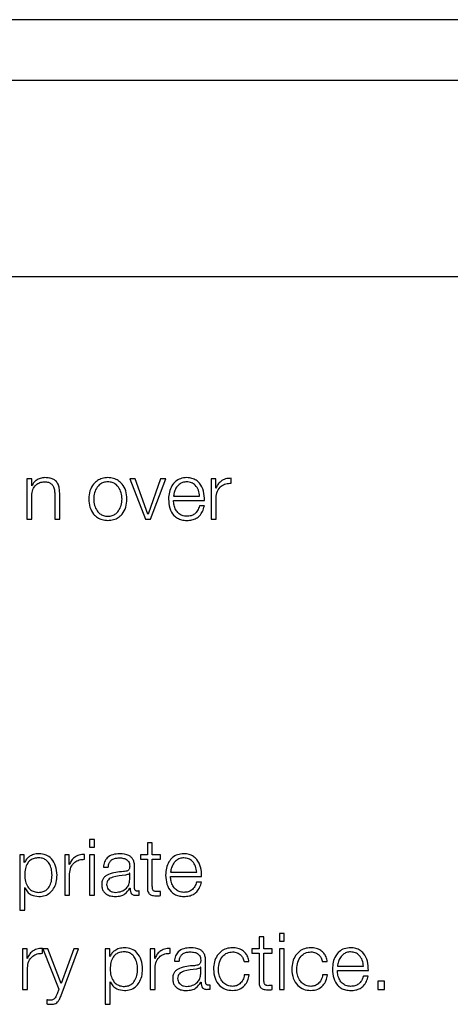
# Model space of a CAD drawing. Units: inches. Extents: x 0.1 to 10.8, y 0.2 to 8.4.
# Drawn here: x 3.3 to 3.3, y 6 to 6 of the extents above; entities that cross this region are included whole.
import ezdxf

# ---------------------------------------------------------------- set-up
doc = ezdxf.new("R2010")
doc.units = ezdxf.units.IN
doc.header["$MEASUREMENT"] = 0

msp = doc.modelspace()

# ---------------------------------------------------------------- linework, layer by layer
at = {"color": 7, "linetype": 'Continuous', "lineweight": 25}
for p, q in [((3.38693385, 6.02558646), (3.17481264, 6.02558646)), ((3.38030506, 6.02264424), (3.18144143, 6.02264424)), ((3.17765355, 6.01317454), (3.38409294, 6.01317454)), ((3.25998956, 6.00338857), (3.25975138, 6.00338857)), ((3.25975138, 6.00338857), (3.25975138, 6.00143442)), ((3.25998956, 6.00305175), (3.25998956, 6.00338857)), ((3.26499383, 6.00338857), (3.26472873, 6.00338857)), ((3.26472873, 6.00338857), (3.26548211, 6.00143442)), ((3.26560706, 6.0016726), (3.26499383, 6.00338857)), ((3.2662207, 6.00338857), (3.26561466, 6.0016726)), ((3.26573591, 6.00143442), (3.26646689, 6.00338857)), ((3.26646689, 6.00338857), (3.2662207, 6.00338857)), ((3.26888734, 6.00338857), (3.26866806, 6.00338857)), ((3.26866806, 6.00338857), (3.26866806, 6.00143442)), ((3.26888734, 6.00293071), (3.26888734, 6.00338857)), ((3.26963353, 6.0031769), (3.26963353, 6.00341508)), ((3.25999717, 6.00305175), (3.25998956, 6.00305175)), ((3.26889494, 6.00293071), (3.26888734, 6.00293071)), ((3.25998956, 6.00143442), (3.25998956, 6.00257456)), ((3.26109991, 6.00265409), (3.26109991, 6.00143442)), ((3.26133809, 6.00143442), (3.26133809, 6.00269191)), ((3.26684194, 6.00254764), (3.26810745, 6.00254764)), ((3.26684194, 6.00234727), (3.26834563, 6.00234727)), ((3.26890625, 6.00143442), (3.26890625, 6.00247613)), ((3.26833823, 6.00207827), (3.26809984, 6.00207827)), ((3.25975138, 6.00143442), (3.25998956, 6.00143442)), ((3.26109991, 6.00143442), (3.26133809, 6.00143442)), ((3.26548211, 6.00143442), (3.26573591, 6.00143442)), ((3.26561466, 6.0016726), (3.26560706, 6.0016726)), ((3.26866806, 6.00143442), (3.26890625, 6.00143442)), ((3.26301625, 5.98595677), (3.26277786, 5.98595677)), ((3.26277786, 5.98595677), (3.26277786, 5.98557453)), ((3.26301625, 5.98557453), (3.26301625, 5.98595677)), ((3.26558096, 5.9857938), (3.26558096, 5.98520667)), ((3.26581914, 5.9857938), (3.26558096, 5.9857938)), ((3.26581914, 5.98520667), (3.26581914, 5.9857938)), ((3.25940675, 5.98520667), (3.25940675, 5.98252914)), ((3.25962602, 5.98520667), (3.25940675, 5.98520667)), ((3.25962602, 5.98483594), (3.25962602, 5.98520667)), ((3.261581, 5.98520667), (3.261581, 5.98325252)), ((3.26180027, 5.98520667), (3.261581, 5.98520667)), ((3.26180027, 5.9847488), (3.26180027, 5.98520667)), ((3.26254646, 5.984995), (3.26254646, 5.98523318)), ((3.26277786, 5.98557453), (3.26301625, 5.98557453)), ((3.26301625, 5.98520667), (3.26277786, 5.98520667)), ((3.26277786, 5.98520667), (3.26277786, 5.98325252)), ((3.26301625, 5.98325252), (3.26301625, 5.98520667)), ((3.26524003, 5.98520667), (3.26524003, 5.9850063)), ((3.26558096, 5.98520667), (3.26524003, 5.98520667)), ((3.266217, 5.98520667), (3.26581914, 5.98520667)), ((3.266217, 5.9850063), (3.266217, 5.98520667)), ((3.25963363, 5.98483594), (3.25962602, 5.98483594)), ((3.26180788, 5.9847488), (3.26180027, 5.9847488)), ((3.26524003, 5.9850063), (3.26558096, 5.9850063)), ((3.26558096, 5.9850063), (3.26558096, 5.98366887)), ((3.26581914, 5.9850063), (3.266217, 5.9850063)), ((3.26581914, 5.98368778), (3.26581914, 5.9850063)), ((3.26181918, 5.98325252), (3.26181918, 5.98429423)), ((3.26345213, 5.98460865), (3.26369051, 5.98460865)), ((3.26472503, 5.98432074), (3.26471743, 5.98432074)), ((3.26472503, 5.9840096), (3.26472503, 5.98432074)), ((3.26496321, 5.98359674), (3.26496321, 5.98463516)), ((3.26670179, 5.98436574), (3.26796729, 5.98436574)), ((3.26670179, 5.98416537), (3.26820506, 5.98416537)), ((3.26819807, 5.98389657), (3.26795969, 5.98389657)), ((3.25964493, 5.98362325), (3.25965254, 5.98362325)), ((3.25964493, 5.98252914), (3.25964493, 5.98362325)), ((3.261581, 5.98325252), (3.26181918, 5.98325252)), ((3.26277786, 5.98325252), (3.26301625, 5.98325252)), ((3.26473633, 5.98359304), (3.26474394, 5.98359304)), ((3.26517899, 5.98326773), (3.26517899, 5.98346809)), ((3.266217, 5.98323731), (3.266217, 5.98344158)), ((3.25940675, 5.98252914), (3.25964493, 5.98252914)), ((3.27220502, 5.98141119), (3.27196684, 5.98141119)), ((3.27196684, 5.98141119), (3.27196684, 5.98102895)), ((3.27220502, 5.98102895), (3.27220502, 5.98141119)), ((3.27098206, 5.98124822), (3.27098206, 5.98066109)), ((3.27122024, 5.98124822), (3.27098206, 5.98124822)), ((3.27122024, 5.98066109), (3.27122024, 5.98124822)), ((3.27196684, 5.98102895), (3.27220502, 5.98102895)), ((3.259543, 5.98066109), (3.259543, 5.97870694)), ((3.25976228, 5.98066109), (3.259543, 5.98066109)), ((3.25976228, 5.98020323), (3.25976228, 5.98066109)), ((3.26050847, 5.98044942), (3.26050847, 5.9806876)), ((3.26051648, 5.98066109), (3.26129637, 5.97871413)), ((3.26077028, 5.98066109), (3.26051648, 5.98066109)), ((3.26141372, 5.97899444), (3.26077028, 5.98066109)), ((3.26140632, 5.97840731), (3.26225465, 5.98066109)), ((3.26201605, 5.98066109), (3.26141372, 5.97899444)), ((3.26225465, 5.98066109), (3.26201605, 5.98066109)), ((3.26354296, 5.98066109), (3.26354296, 5.97798356)), ((3.26376224, 5.98066109), (3.26354296, 5.98066109)), ((3.26376224, 5.98029036), (3.26376224, 5.98066109)), ((3.26571721, 5.98066109), (3.26571721, 5.97870694)), ((3.26593648, 5.98066109), (3.26571721, 5.98066109)), ((3.26593648, 5.98020323), (3.26593648, 5.98066109)), ((3.26668226, 5.98044942), (3.26668226, 5.9806876)), ((3.27064112, 5.98066109), (3.27064112, 5.98046073)), ((3.27098206, 5.98066109), (3.27064112, 5.98066109)), ((3.27064112, 5.98046073), (3.27098206, 5.98046073)), ((3.27098206, 5.98046073), (3.27098206, 5.9791233)), ((3.27161789, 5.98066109), (3.27122024, 5.98066109)), ((3.27122024, 5.98046073), (3.27161789, 5.98046073)), ((3.27122024, 5.9791422), (3.27122024, 5.98046073)), ((3.27161789, 5.98046073), (3.27161789, 5.98066109)), ((3.27220502, 5.98066109), (3.27196684, 5.98066109)), ((3.27196684, 5.98066109), (3.27196684, 5.97870694)), ((3.27220502, 5.97870694), (3.27220502, 5.98066109)), ((3.25976988, 5.98020323), (3.25976228, 5.98020323)), ((3.26376984, 5.98029036), (3.26376224, 5.98029036)), ((3.26594368, 5.98020323), (3.26593648, 5.98020323)), ((3.26688736, 5.98006307), (3.26712554, 5.98006307)), ((3.26839824, 5.97905137), (3.26839824, 5.98008958)), ((3.27025436, 5.98004786), (3.27049295, 5.98004786)), ((3.27404224, 5.98004786), (3.27428083, 5.98004786)), ((3.25978118, 5.97870694), (3.25978118, 5.97974865)), ((3.26595498, 5.97870694), (3.26595498, 5.97974865)), ((3.26816005, 5.97977516), (3.26815245, 5.97977516)), ((3.26816005, 5.97946423), (3.26816005, 5.97977516)), ((3.27050816, 5.9794073), (3.27026936, 5.9794073)), ((3.27429604, 5.9794073), (3.27405724, 5.9794073)), ((3.27476953, 5.97982016), (3.27603503, 5.97982016)), ((3.27476953, 5.97962), (3.27627321, 5.97962)), ((3.26378114, 5.97907788), (3.26378875, 5.97907788)), ((3.26378114, 5.97798356), (3.26378114, 5.97907788)), ((3.26817136, 5.97904746), (3.26817896, 5.97904746)), ((3.27626561, 5.979351), (3.27602742, 5.979351)), ((3.2767358, 5.97910809), (3.2767358, 5.97870694)), ((3.27705351, 5.97910809), (3.2767358, 5.97910809)), ((3.27705351, 5.97870694), (3.27705351, 5.97910809)), ((3.259543, 5.97870694), (3.25978118, 5.97870694)), ((3.26129637, 5.97871413), (3.26121314, 5.97849075)), ((3.26571721, 5.97870694), (3.26595498, 5.97870694)), ((3.26861422, 5.97872215), (3.26861422, 5.97892252)), ((3.27161789, 5.97869194), (3.27161789, 5.97889601)), ((3.27196684, 5.97870694), (3.27220502, 5.97870694)), ((3.2767358, 5.97870694), (3.27705351, 5.97870694)), ((3.26070966, 5.97820284), (3.26070966, 5.97800247)), ((3.26354296, 5.97798356), (3.26378114, 5.97798356))]:
    msp.add_line(p, q, dxfattribs=at)
for points, knots in [([(3.25998956, 6.00257456), (3.26000017, 6.00267528), (3.26002033, 6.00286687), (3.26017053, 6.00309255), (3.26037715, 6.00322447), (3.26052559, 6.0032379), (3.2606032, 6.00324492)], [0, 0, 0, 0, 0.29653645, 0.56406245, 0.77207509, 1, 1, 1, 1]), ([(3.26062232, 6.00344529), (3.26054594, 6.00343837), (3.26039563, 6.00342476), (3.26020959, 6.00332757), (3.26007024, 6.00320196), (3.26002136, 6.00310148), (3.25999717, 6.00305175)], [0, 0, 0, 0, 0.29197507, 0.5746032, 0.78943261, 1, 1, 1, 1]), ([(3.2606032, 6.00324492), (3.26066713, 6.00324123), (3.26078309, 6.00323454), (3.26093376, 6.00315804), (3.26103731, 6.00302957), (3.26109261, 6.00285513), (3.26109738, 6.00272396), (3.26109991, 6.00265409)], [0, 0, 0, 0, 0.21565741, 0.39114781, 0.55520659, 0.76309065, 1, 1, 1, 1]), ([(3.26133809, 6.00269191), (3.26133537, 6.0027728), (3.26133028, 6.0029236), (3.26127052, 6.00313274), (3.2611596, 6.00328811), (3.26100851, 6.00338444), (3.26082857, 6.00343746), (3.26069531, 6.00344252), (3.26062232, 6.00344529)], [0, 0, 0, 0, 0.20204356, 0.37666119, 0.53642901, 0.66731242, 0.81777669, 1, 1, 1, 1]), ([(3.2636677, 6.00344529), (3.26357433, 6.00343866), (3.2633964, 6.00342602), (3.2631575, 6.00331361), (3.2629399, 6.00311661), (3.26277956, 6.00280616), (3.26272549, 6.00241127), (3.26277958, 6.0020164), (3.26293992, 6.0017061), (3.26315751, 6.00150916), (3.2633964, 6.00139677), (3.26357433, 6.00138413), (3.2636677, 6.00137749)], [0, 0, 0, 0, 0.08984803, 0.17122239, 0.24973821, 0.37024071, 0.50006002, 0.62980361, 0.75027148, 0.82877949, 0.91015205, 1, 1, 1, 1]), ([(3.2636677, 6.00324492), (3.26359644, 6.00323905), (3.26346009, 6.00322781), (3.2632806, 6.00312969), (3.26312167, 6.00296391), (3.26300883, 6.00271694), (3.2629685, 6.00241129), (3.26300886, 6.00210568), (3.2631217, 6.00185888), (3.26328061, 6.00169313), (3.26346009, 6.00159498), (3.26359644, 6.00158374), (3.2636677, 6.00157786)], [0, 0, 0, 0, 0.08831633, 0.16896158, 0.2483924, 0.37154102, 0.50008637, 0.6284982, 0.75160471, 0.83103412, 0.91168288, 1, 1, 1, 1]), ([(3.2636677, 6.00137749), (3.26376113, 6.00138413), (3.26393915, 6.00139676), (3.26417817, 6.00150915), (3.26439585, 6.00170608), (3.26455624, 6.00201639), (3.26461033, 6.00241127), (3.26455625, 6.00280617), (3.26439587, 6.00311663), (3.26417818, 6.00331362), (3.26393916, 6.00342602), (3.26376113, 6.00343866), (3.2636677, 6.00344529)], [0, 0, 0, 0, 0.08988288, 0.17127097, 0.24977804, 0.37022549, 0.49994, 0.62973021, 0.75021228, 0.82872715, 0.91011704, 1, 1, 1, 1]), ([(3.2636677, 6.00157786), (3.26373903, 6.00158374), (3.26387547, 6.00159498), (3.26405507, 6.00169311), (3.26421407, 6.00185886), (3.26432696, 6.00210568), (3.26436732, 6.00241129), (3.26432698, 6.00271695), (3.2642141, 6.00296393), (3.26405508, 6.0031297), (3.26387546, 6.00322782), (3.26373903, 6.00323905), (3.2636677, 6.00324492)], [0, 0, 0, 0, 0.08836303, 0.16903143, 0.24845859, 0.37153808, 0.49991365, 0.62842271, 0.75154429, 0.83097287, 0.91163776, 1, 1, 1, 1]), ([(3.26748579, 6.00344529), (3.26737997, 6.00343664), (3.26718117, 6.00342038), (3.26692628, 6.00326922), (3.26674093, 6.0030407), (3.26662466, 6.00274579), (3.26661081, 6.00252425), (3.26660376, 6.0024116)], [0, 0, 0, 0, 0.20671599, 0.38836812, 0.56472071, 0.77864696, 1, 1, 1, 1]), ([(3.26748579, 6.00324492), (3.26741766, 6.00323879), (3.2672865, 6.00322697), (3.26711533, 6.0031264), (3.26697961, 6.00297548), (3.26688097, 6.00277796), (3.26685507, 6.00262513), (3.26684194, 6.00254764)], [0, 0, 0, 0, 0.19488975, 0.37521116, 0.55524761, 0.77450647, 1, 1, 1, 1]), ([(3.26834563, 6.00234727), (3.26833985, 6.00249868), (3.26832866, 6.0027916), (3.2681641, 6.00313296), (3.2679481, 6.00332841), (3.26773241, 6.00342856), (3.26757119, 6.0034395), (3.26748579, 6.00344529)], [0, 0, 0, 0, 0.28747571, 0.55617533, 0.69374034, 0.83776844, 1, 1, 1, 1]), ([(3.26810745, 6.00254764), (3.26809523, 6.00264654), (3.26807137, 6.00283978), (3.26792424, 6.0030714), (3.26771816, 6.00322016), (3.26756513, 6.00323647), (3.26748579, 6.00324492)], [0, 0, 0, 0, 0.286596501, 0.560026367, 0.771885933, 1, 1, 1, 1]), ([(3.26963353, 6.00341508), (3.26954052, 6.00341125), (3.26936176, 6.00340387), (3.26914019, 6.00328467), (3.26898331, 6.00312161), (3.26892496, 6.00299555), (3.26889494, 6.00293071)], [0, 0, 0, 0, 0.29225742, 0.56167676, 0.77455626, 1, 1, 1, 1]), ([(3.26890625, 6.00247613), (3.26891843, 6.00258435), (3.26894207, 6.00279446), (3.2691292, 6.00303231), (3.26937264, 6.00316643), (3.26954399, 6.00317331), (3.26963353, 6.0031769)], [0, 0, 0, 0, 0.283865315, 0.551121072, 0.765451764, 1, 1, 1, 1]), ([(3.26660376, 6.0024116), (3.26661375, 6.00226256), (3.26663279, 6.00197848), (3.26680857, 6.00165481), (3.26702809, 6.00147949), (3.2672428, 6.00139189), (3.26740145, 6.00138249), (3.26748579, 6.00137749)], [0, 0, 0, 0, 0.29066896, 0.55404242, 0.69028913, 0.83534582, 1, 1, 1, 1]), ([(3.26748579, 6.00157786), (3.26740774, 6.00158499), (3.2672604, 6.00159843), (3.26707523, 6.00171897), (3.26694321, 6.00189319), (3.26685996, 6.00210852), (3.26684792, 6.00226812), (3.26684194, 6.00234727)], [0, 0, 0, 0, 0.20747355, 0.39163967, 0.57211129, 0.78779856, 1, 1, 1, 1]), ([(3.26809984, 6.00207827), (3.26807469, 6.00200077), (3.26802622, 6.00185138), (3.26787671, 6.00168478), (3.26768781, 6.00159135), (3.2675561, 6.00158256), (3.26748579, 6.00157786)], [0, 0, 0, 0, 0.28188508, 0.54339538, 0.75623218, 1, 1, 1, 1]), ([(3.26748579, 6.00137749), (3.26757051, 6.00138174), (3.26772875, 6.00138966), (3.26794479, 6.00146963), (3.26812542, 6.00160908), (3.26826466, 6.00181729), (3.26831279, 6.00198803), (3.26833823, 6.00207827)], [0, 0, 0, 0, 0.20956735, 0.39146635, 0.56161393, 0.76832287, 1, 1, 1, 1]), ([(3.2603305, 5.98526339), (3.26024529, 5.98525658), (3.26007954, 5.98524333), (3.25987282, 5.98513978), (3.25971908, 5.98500164), (3.25966218, 5.98489131), (3.25963363, 5.98483594)], [0, 0, 0, 0, 0.29428218, 0.57242955, 0.78539322, 1, 1, 1, 1]), ([(3.26120945, 5.98422929), (3.26119815, 5.98437823), (3.26117653, 5.98466337), (3.26097873, 5.98501441), (3.2606756, 5.98523101), (3.26044992, 5.98525218), (3.2603305, 5.98526339)], [0, 0, 0, 0, 0.29230711, 0.55962611, 0.76697824, 1, 1, 1, 1]), ([(3.26254646, 5.98523318), (3.26245345, 5.98522939), (3.2622747, 5.98522211), (3.2620531, 5.98510292), (3.26189623, 5.9849398), (3.26183789, 5.98481368), (3.26180788, 5.9847488)], [0, 0, 0, 0, 0.29221108, 0.5615886, 0.77448115, 1, 1, 1, 1]), ([(3.26424353, 5.98526339), (3.2641276, 5.98525648), (3.26391106, 5.98524357), (3.26364267, 5.98509801), (3.26348476, 5.98486874), (3.26346352, 5.98469947), (3.26345213, 5.98460865)], [0, 0, 0, 0, 0.30024608, 0.5608103, 0.76437275, 1, 1, 1, 1]), ([(3.26496321, 5.98463516), (3.26495992, 5.984701), (3.26495392, 5.98482125), (3.26489384, 5.98498123), (3.26480134, 5.98509972), (3.26459758, 5.98524061), (3.26439684, 5.98525353), (3.26424353, 5.98526339)], [0, 0, 0, 0, 0.18077159, 0.330191, 0.46244499, 0.58947509, 1, 1, 1, 1]), ([(3.26734564, 5.98526339), (3.26723982, 5.98525474), (3.26704102, 5.98523848), (3.26678613, 5.98508733), (3.26660078, 5.98485885), (3.26648451, 5.984564), (3.26647065, 5.98434252), (3.26646361, 5.9842299)], [0, 0, 0, 0, 0.20674146, 0.38841302, 0.56477464, 0.77868995, 1, 1, 1, 1]), ([(3.26820506, 5.98416537), (3.2681993, 5.98431677), (3.26818816, 5.98460966), (3.26802377, 5.98495104), (3.26780786, 5.98514652), (3.26759222, 5.98524667), (3.26743103, 5.9852576), (3.26734564, 5.98526339)], [0, 0, 0, 0, 0.28751122, 0.55620216, 0.69374729, 0.8377604, 1, 1, 1, 1]), ([(3.26097106, 5.98422929), (3.26096462, 5.98433073), (3.26095203, 5.98452928), (3.26085109, 5.98477568), (3.2607054, 5.98494575), (3.26053323, 5.9850442), (3.26032116, 5.98507283), (3.2601061, 5.98504704), (3.25991515, 5.98495807), (3.25975818, 5.9847923), (3.25965918, 5.98453898), (3.25964984, 5.98433593), (3.25964493, 5.98422929)], [0, 0, 0, 0, 0.12645898, 0.24752542, 0.32463177, 0.40260811, 0.48928861, 0.5874126, 0.66990422, 0.74690221, 0.86707942, 1, 1, 1, 1]), ([(3.26181918, 5.98429423), (3.26183136, 5.98440245), (3.26185501, 5.98461256), (3.26204214, 5.98485041), (3.26228557, 5.98498453), (3.26245693, 5.98499141), (3.26254646, 5.984995)], [0, 0, 0, 0, 0.28386531, 0.55112107, 0.76545176, 1, 1, 1, 1]), ([(3.26369051, 5.98460865), (3.26369527, 5.98466269), (3.26370414, 5.98476328), (3.26377263, 5.9848949), (3.26388301, 5.98499319), (3.26403535, 5.98505379), (3.2641517, 5.98505997), (3.26421311, 5.98506323)], [0, 0, 0, 0, 0.20674877, 0.38485025, 0.55439206, 0.7647853, 1, 1, 1, 1]), ([(3.26421311, 5.98506323), (3.26428692, 5.98506059), (3.26442452, 5.98505568), (3.26458837, 5.98498772), (3.26467634, 5.98488686), (3.26471868, 5.98478252), (3.26472279, 5.98470428), (3.26472503, 5.98466167)], [0, 0, 0, 0, 0.29757489, 0.55475428, 0.68542229, 0.82867725, 1, 1, 1, 1]), ([(3.26472503, 5.98466167), (3.26472413, 5.98463484), (3.26472252, 5.98458671), (3.26470387, 5.98452225), (3.26467109, 5.98447402), (3.26461476, 5.98443425), (3.26452766, 5.98440966), (3.26445684, 5.98440124), (3.26441759, 5.98439657)], [0, 0, 0, 0, 0.17236648, 0.30912523, 0.42599788, 0.54041006, 0.74535782, 1, 1, 1, 1]), ([(3.26734564, 5.98506323), (3.26727751, 5.98505709), (3.26714634, 5.98504528), (3.26697517, 5.98494469), (3.26683945, 5.98479374), (3.26674081, 5.98459615), (3.26671492, 5.98444327), (3.26670179, 5.98436574)], [0, 0, 0, 0, 0.19485557, 0.37514955, 0.55517218, 0.77444506, 1, 1, 1, 1]), ([(3.26796729, 5.98436574), (3.26795505, 5.98446465), (3.26793114, 5.98465795), (3.26778392, 5.98488958), (3.2675779, 5.98503842), (3.26742492, 5.98505476), (3.26734564, 5.98506323)], [0, 0, 0, 0, 0.28663397, 0.56017047, 0.77204844, 1, 1, 1, 1]), ([(3.25964493, 5.98422929), (3.25965108, 5.98412795), (3.25966313, 5.98392911), (3.25976693, 5.98368121), (3.2599223, 5.98351093), (3.26010969, 5.98341457), (3.26032328, 5.98338585), (3.26053322, 5.98341517), (3.26070539, 5.98351337), (3.26085106, 5.98368341), (3.26095201, 5.98392958), (3.26096462, 5.98412796), (3.26097106, 5.98422929)], [0, 0, 0, 0, 0.12700272, 0.24919833, 0.32874425, 0.41209899, 0.50820405, 0.59537108, 0.67378114, 0.75130343, 0.87297913, 1, 1, 1, 1]), ([(3.2603305, 5.9831958), (3.26043278, 5.98320396), (3.26062614, 5.98321938), (3.26087765, 5.9833625), (3.2610666, 5.9835854), (3.26118815, 5.98388396), (3.26120218, 5.98411144), (3.26120945, 5.98422929)], [0, 0, 0, 0, 0.20015467, 0.37835902, 0.55286155, 0.76836673, 1, 1, 1, 1]), ([(3.26441759, 5.98439657), (3.26417084, 5.98437832), (3.26387205, 5.98435621), (3.26356257, 5.98419957), (3.26345159, 5.98409223), (3.26337941, 5.98394259), (3.2633726, 5.98382899), (3.2633689, 5.98376731)], [0, 0, 0, 0, 0.53291759, 0.64530508, 0.75254513, 0.86564305, 1, 1, 1, 1]), ([(3.26451665, 5.98423319), (3.26431091, 5.98421084), (3.26406123, 5.98418372), (3.26378943, 5.9840809), (3.26368845, 5.98401066), (3.26361779, 5.98390748), (3.26361079, 5.98382575), (3.26360708, 5.98378252)], [0, 0, 0, 0, 0.55589937, 0.67461997, 0.78155262, 0.88443753, 1, 1, 1, 1]), ([(3.26471743, 5.98432074), (3.26470474, 5.9843062), (3.26467734, 5.98427478), (3.26460427, 5.98424999), (3.2645497, 5.98423953), (3.26451665, 5.98423319)], [0, 0, 0, 0, 0.25361558, 0.54794247, 1, 1, 1, 1]), ([(3.26646361, 5.9842299), (3.26647359, 5.98408084), (3.26649262, 5.98379674), (3.26666841, 5.98347304), (3.26688794, 5.98329775), (3.26710265, 5.98321019), (3.26726129, 5.98320079), (3.26734564, 5.9831958)], [0, 0, 0, 0, 0.29071933, 0.55407316, 0.69030439, 0.83535092, 1, 1, 1, 1]), ([(3.26734564, 5.98339596), (3.26726758, 5.98340308), (3.26712025, 5.98341653), (3.26693508, 5.98353707), (3.26680306, 5.98371129), (3.2667198, 5.98392662), (3.26670776, 5.98408622), (3.26670179, 5.98416537)], [0, 0, 0, 0, 0.20747355, 0.39163967, 0.57211129, 0.78779856, 1, 1, 1, 1]), ([(3.2633689, 5.98376731), (3.26337377, 5.98370006), (3.26338288, 5.98357411), (3.26347097, 5.98340936), (3.26361145, 5.98328624), (3.26380231, 5.98320871), (3.26394788, 5.98320023), (3.26402384, 5.9831958)], [0, 0, 0, 0, 0.2046219, 0.38324305, 0.55538675, 0.76797836, 1, 1, 1, 1]), ([(3.26360708, 5.98378252), (3.26361097, 5.9837404), (3.26361849, 5.98365885), (3.26368071, 5.98355209), (3.26377429, 5.98346736), (3.26389844, 5.98340785), (3.26399418, 5.98339996), (3.26404275, 5.98339596)], [0, 0, 0, 0, 0.19429152, 0.37614795, 0.55702115, 0.77526139, 1, 1, 1, 1]), ([(3.26404275, 5.98339596), (3.26414154, 5.98340564), (3.26433343, 5.98342443), (3.26456179, 5.98357297), (3.26470354, 5.98377949), (3.26471768, 5.98393093), (3.26472503, 5.9840096)], [0, 0, 0, 0, 0.288225525, 0.559810491, 0.77134516, 1, 1, 1, 1]), ([(3.26601232, 5.98343008), (3.26599106, 5.98343226), (3.26595273, 5.9834362), (3.26590213, 5.98345473), (3.26586485, 5.98348342), (3.26583537, 5.98353016), (3.26582027, 5.98360047), (3.26581954, 5.98365675), (3.26581914, 5.98368778)], [0, 0, 0, 0, 0.17211552, 0.31046716, 0.42943708, 0.54512982, 0.74924803, 1, 1, 1, 1]), ([(3.26734564, 5.9831958), (3.26743035, 5.98320004), (3.26758859, 5.98320796), (3.26780463, 5.98328788), (3.26798528, 5.9834273), (3.26812453, 5.98363554), (3.26817264, 5.98380631), (3.26819807, 5.98389657)], [0, 0, 0, 0, 0.20955779, 0.3914392, 0.56156447, 0.7682672, 1, 1, 1, 1]), ([(3.26795969, 5.98389657), (3.26793452, 5.98381903), (3.26788601, 5.98366956), (3.26773641, 5.98350293), (3.26754755, 5.98340947), (3.2674159, 5.98340066), (3.26734564, 5.98339596)], [0, 0, 0, 0, 0.2820229, 0.54363355, 0.75644916, 1, 1, 1, 1]), ([(3.25965254, 5.98362325), (3.25968893, 5.9835514), (3.25976089, 5.98340936), (3.25999994, 5.98323668), (3.26020444, 5.98321139), (3.2603305, 5.9831958)], [0, 0, 0, 0, 0.28194052, 0.55738558, 1, 1, 1, 1]), ([(3.26402384, 5.9831958), (3.26411545, 5.98320028), (3.26428193, 5.98320843), (3.26454894, 5.98333387), (3.26466485, 5.98349418), (3.26473633, 5.98359304)], [0, 0, 0, 0, 0.31919312, 0.58013346, 1, 1, 1, 1]), ([(3.26474394, 5.98359304), (3.26474462, 5.98354151), (3.26474587, 5.98344849), (3.26478915, 5.98333569), (3.26486046, 5.98328067), (3.26493569, 5.98325595), (3.26499229, 5.98325375), (3.26502383, 5.98325252)], [0, 0, 0, 0, 0.30157893, 0.5443746, 0.66989808, 0.81599156, 1, 1, 1, 1]), ([(3.26510337, 5.98345289), (3.26508723, 5.98345373), (3.26505737, 5.9834553), (3.26501724, 5.98347169), (3.26498587, 5.98350079), (3.26496605, 5.98354442), (3.26496421, 5.98357843), (3.26496321, 5.98359674)], [0, 0, 0, 0, 0.21089092, 0.39011196, 0.55590946, 0.76081652, 1, 1, 1, 1]), ([(3.26502383, 5.98325252), (3.2650541, 5.98325291), (3.26510629, 5.98325357), (3.26515748, 5.98326354), (3.26517899, 5.98326773)], [0, 0, 0, 0, 0.57980512, 1, 1, 1, 1]), ([(3.26517899, 5.98346809), (3.26516586, 5.98346365), (3.26514129, 5.98345533), (3.26511541, 5.98345366), (3.26510337, 5.98345289)], [0, 0, 0, 0, 0.53430747, 1, 1, 1, 1]), ([(3.26558096, 5.98366887), (3.26558145, 5.98362647), (3.26558234, 5.9835493), (3.26560132, 5.98344408), (3.2656378, 5.98335976), (3.26569709, 5.98329569), (3.26577995, 5.98325434), (3.26588516, 5.98323254), (3.26596233, 5.98323071), (3.26600471, 5.98322971)], [0, 0, 0, 0, 0.17674975, 0.32167175, 0.44339805, 0.55501021, 0.67829215, 0.82333606, 1, 1, 1, 1]), ([(3.26600471, 5.98322971), (3.2660443, 5.98323125), (3.26611505, 5.98323401), (3.26618582, 5.9832363), (3.266217, 5.98323731)], [0, 0, 0, 0, 0.55946587, 1, 1, 1, 1]), ([(3.266217, 5.98344158), (3.26617882, 5.9834379), (3.26611074, 5.98343133), (3.26604236, 5.98343046), (3.26601232, 5.98343008)], [0, 0, 0, 0, 0.56072409, 1, 1, 1, 1]), ([(3.26050847, 5.9806876), (3.26041546, 5.98068382), (3.2602367, 5.98067654), (3.2600151, 5.98055735), (3.25985823, 5.98039422), (3.25979989, 5.9802681), (3.25976988, 5.98020323)], [0, 0, 0, 0, 0.29221108, 0.5615886, 0.77448115, 1, 1, 1, 1]), ([(3.25978118, 5.97974865), (3.25979336, 5.97985691), (3.25981699, 5.98006707), (3.26000412, 5.98030499), (3.26024758, 5.98043907), (3.26041893, 5.98044587), (3.26050847, 5.98044942)], [0, 0, 0, 0, 0.28394544, 0.5511948, 0.76548558, 1, 1, 1, 1]), ([(3.26446691, 5.98071802), (3.2643817, 5.9807112), (3.26421593, 5.98069793), (3.26400919, 5.98059428), (3.26385541, 5.98045608), (3.26379844, 5.98034574), (3.26376984, 5.98029036)], [0, 0, 0, 0, 0.29421339, 0.57235898, 0.78536278, 1, 1, 1, 1]), ([(3.26510748, 5.97968433), (3.26510102, 5.97978565), (3.26508838, 5.97998404), (3.26498733, 5.98023022), (3.26484163, 5.98040018), (3.26466954, 5.98049861), (3.26445753, 5.98052725), (3.2642425, 5.98050146), (3.26405153, 5.98041252), (3.26389452, 5.98024685), (3.26379543, 5.97999374), (3.26378606, 5.97979085), (3.26378114, 5.97968433)], [0, 0, 0, 0, 0.12637458, 0.24744413, 0.32457811, 0.40257297, 0.48923585, 0.58741266, 0.66995416, 0.74698686, 0.86716247, 1, 1, 1, 1]), ([(3.26534566, 5.97968433), (3.26533436, 5.97983315), (3.26531274, 5.98011813), (3.26511503, 5.98046901), (3.26481199, 5.98068562), (3.26458633, 5.98070681), (3.26446691, 5.98071802)], [0, 0, 0, 0, 0.292180367, 0.559512034, 0.766910224, 1, 1, 1, 1]), ([(3.26668226, 5.9806876), (3.26658925, 5.98068382), (3.2664105, 5.98067654), (3.2661889, 5.98055735), (3.26603203, 5.98039422), (3.26597369, 5.9802681), (3.26594368, 5.98020323)], [0, 0, 0, 0, 0.29221108, 0.5615886, 0.77448115, 1, 1, 1, 1]), ([(3.26595498, 5.97974865), (3.26596715, 5.97985691), (3.26599079, 5.98006707), (3.26617791, 5.98030499), (3.26642138, 5.98043907), (3.26659273, 5.98044587), (3.26668226, 5.98044942)], [0, 0, 0, 0, 0.28394544, 0.5511948, 0.76548558, 1, 1, 1, 1]), ([(3.26767897, 5.98071802), (3.26756295, 5.9807111), (3.26734628, 5.98069819), (3.26707778, 5.98055254), (3.26691988, 5.98032319), (3.26689871, 5.98015389), (3.26688736, 5.98006307)], [0, 0, 0, 0, 0.30036252, 0.56093546, 0.76445311, 1, 1, 1, 1]), ([(3.26712554, 5.98006307), (3.26713034, 5.98011711), (3.26713928, 5.98021773), (3.26720796, 5.98034934), (3.26731848, 5.98044761), (3.26747091, 5.9805082), (3.26758732, 5.98051439), (3.26764876, 5.98051765)], [0, 0, 0, 0, 0.2066762, 0.38478204, 0.55438131, 0.7648308, 1, 1, 1, 1]), ([(3.26764876, 5.98051765), (3.26772252, 5.98051503), (3.26786, 5.98051015), (3.26802371, 5.98044222), (3.26811151, 5.98034134), (3.26815373, 5.98023698), (3.26815782, 5.98015872), (3.26816005, 5.98011609)], [0, 0, 0, 0, 0.29757315, 0.55456364, 0.68518652, 0.82850192, 1, 1, 1, 1]), ([(3.26839824, 5.98008958), (3.26839495, 5.98015548), (3.26838895, 5.98027584), (3.26832889, 5.98043594), (3.26823641, 5.98055447), (3.26803277, 5.9806953), (3.26783216, 5.98070818), (3.26767897, 5.98071802)], [0, 0, 0, 0, 0.18097152, 0.33049115, 0.46276701, 0.5897669, 1, 1, 1, 1]), ([(3.26970135, 5.98071802), (3.26959741, 5.98070978), (3.26939968, 5.98069412), (3.26913953, 5.98055349), (3.26893744, 5.98033338), (3.26880191, 5.98003403), (3.26878575, 5.97980349), (3.26877739, 5.97968433)], [0, 0, 0, 0, 0.19972987, 0.37995144, 0.55577526, 0.77039172, 1, 1, 1, 1]), ([(3.26901557, 5.97968433), (3.26902532, 5.97979992), (3.26904434, 5.98002547), (3.26919766, 5.98030422), (3.26943064, 5.9804879), (3.26960854, 5.98050745), (3.26970135, 5.98051765)], [0, 0, 0, 0, 0.28747912, 0.56094946, 0.77096399, 1, 1, 1, 1]), ([(3.27049295, 5.98004786), (3.2704787, 5.98012502), (3.2704517, 5.98027114), (3.27034012, 5.98045952), (3.27017654, 5.9806056), (3.26995693, 5.98070174), (3.26978879, 5.98071245), (3.26970135, 5.98071802)], [0, 0, 0, 0, 0.20420544, 0.38675034, 0.56119342, 0.77180507, 1, 1, 1, 1]), ([(3.26970135, 5.98051765), (3.26978019, 5.98051127), (3.26992849, 5.98049925), (3.27010169, 5.98037871), (3.27020627, 5.98022132), (3.27023779, 5.98010765), (3.27025436, 5.98004786)], [0, 0, 0, 0, 0.295173137, 0.555274225, 0.766083156, 1, 1, 1, 1]), ([(3.27348923, 5.98071802), (3.27338529, 5.98070978), (3.27318756, 5.98069412), (3.2729274, 5.98055349), (3.27272532, 5.98033338), (3.27258979, 5.98003403), (3.27257363, 5.97980349), (3.27256527, 5.97968433)], [0, 0, 0, 0, 0.19972987, 0.37995144, 0.55577526, 0.77039172, 1, 1, 1, 1]), ([(3.27280345, 5.97968433), (3.2728132, 5.97979992), (3.27283222, 5.98002547), (3.27298554, 5.98030422), (3.27321852, 5.9804879), (3.27339642, 5.98050745), (3.27348923, 5.98051765)], [0, 0, 0, 0, 0.28747912, 0.56094946, 0.77096399, 1, 1, 1, 1]), ([(3.27428083, 5.98004786), (3.27426658, 5.98012502), (3.27423958, 5.98027114), (3.274128, 5.98045952), (3.27396442, 5.9806056), (3.27374481, 5.98070174), (3.27357667, 5.98071245), (3.27348923, 5.98071802)], [0, 0, 0, 0, 0.20420544, 0.38675034, 0.56119342, 0.77180507, 1, 1, 1, 1]), ([(3.27348923, 5.98051765), (3.27356806, 5.98051127), (3.27371637, 5.98049925), (3.27388957, 5.98037871), (3.27399415, 5.98022132), (3.27402567, 5.98010765), (3.27404224, 5.98004786)], [0, 0, 0, 0, 0.29517314, 0.55527422, 0.76608316, 1, 1, 1, 1]), ([(3.27541379, 5.98071802), (3.27530788, 5.98070937), (3.27510895, 5.98069313), (3.2748539, 5.98054198), (3.27466847, 5.98031344), (3.27455223, 5.98001851), (3.27453838, 5.97979698), (3.27453134, 5.97968433)], [0, 0, 0, 0, 0.20683415, 0.38851495, 0.56483925, 0.77870634, 1, 1, 1, 1]), ([(3.27541379, 5.98051765), (3.2753456, 5.98051153), (3.27521435, 5.98049974), (3.27504303, 5.98039925), (3.2749072, 5.98024834), (3.27480852, 5.9800507), (3.27478265, 5.97989774), (3.27476953, 5.97982016)], [0, 0, 0, 0, 0.1949494, 0.37523517, 0.55518247, 0.77438251, 1, 1, 1, 1]), ([(3.27627321, 5.97962), (3.27626739, 5.97977143), (3.27625615, 5.98006436), (3.27609169, 5.98040573), (3.2758758, 5.98060117), (3.27566025, 5.98070129), (3.27549913, 5.98071223), (3.27541379, 5.98071802)], [0, 0, 0, 0, 0.2876036, 0.55632708, 0.69386259, 0.83783765, 1, 1, 1, 1]), ([(3.27603503, 5.97982016), (3.27602283, 5.97991916), (3.275999, 5.9801125), (3.27585193, 5.98034422), (3.27564595, 5.98049291), (3.27549305, 5.9805092), (3.27541379, 5.98051765)], [0, 0, 0, 0, 0.28691057, 0.56034135, 0.77208078, 1, 1, 1, 1]), ([(3.26816005, 5.98011609), (3.26815916, 5.98008928), (3.26815754, 5.9800412), (3.26813891, 5.97997679), (3.26810616, 5.9799286), (3.26804993, 5.97988884), (3.26796303, 5.9798642), (3.26789237, 5.9798557), (3.26785324, 5.97985099)], [0, 0, 0, 0, 0.1724595, 0.30930815, 0.42626674, 0.54073581, 0.74563993, 1, 1, 1, 1]), ([(3.26378114, 5.97968433), (3.26378729, 5.97958291), (3.26379935, 5.97938394), (3.26390323, 5.9791359), (3.26405866, 5.97896557), (3.26424608, 5.9788692), (3.26445964, 5.97884047), (3.26466953, 5.97886981), (3.26484164, 5.97896803), (3.26498734, 5.97913812), (3.26508839, 5.97938441), (3.26510102, 5.97958292), (3.26510748, 5.97968433)], [0, 0, 0, 0, 0.12706239, 0.2492775, 0.32882314, 0.41216787, 0.50824856, 0.59532883, 0.67370198, 0.75121869, 0.87291818, 1, 1, 1, 1]), ([(3.26446691, 5.97865022), (3.2645692, 5.97865838), (3.26476254, 5.97867381), (3.26501402, 5.97881702), (3.26520291, 5.97904006), (3.26532438, 5.9793388), (3.26533839, 5.9795664), (3.26534566, 5.97968433)], [0, 0, 0, 0, 0.20009176, 0.37824339, 0.55272877, 0.76827246, 1, 1, 1, 1]), ([(3.26785324, 5.97985099), (3.26760636, 5.97983276), (3.26730743, 5.97981069), (3.26699774, 5.97965409), (3.26688668, 5.97954675), (3.26681445, 5.97939707), (3.26680763, 5.97928343), (3.26680392, 5.97922173)], [0, 0, 0, 0, 0.53295059, 0.64534217, 0.75257527, 0.86565753, 1, 1, 1, 1]), ([(3.26795167, 5.97968802), (3.26774601, 5.97966568), (3.26749639, 5.97963855), (3.26722461, 5.97953573), (3.26712355, 5.9794654), (3.26705283, 5.97936208), (3.26704582, 5.97928024), (3.2670421, 5.97923694)], [0, 0, 0, 0, 0.5555451, 0.67430416, 0.78130487, 0.88429097, 1, 1, 1, 1]), ([(3.26747819, 5.97885059), (3.26757699, 5.97886024), (3.26776881, 5.97887899), (3.26799711, 5.97902752), (3.26813864, 5.9792341), (3.26815273, 5.97938554), (3.26816005, 5.97946423)], [0, 0, 0, 0, 0.28828571, 0.55974328, 0.77123436, 1, 1, 1, 1]), ([(3.26815245, 5.97977516), (3.26813978, 5.97976076), (3.26811233, 5.97972955), (3.2680393, 5.97970501), (3.26798474, 5.97969443), (3.26795167, 5.97968802)], [0, 0, 0, 0, 0.25245447, 0.54698299, 1, 1, 1, 1]), ([(3.26877739, 5.97968433), (3.2687905, 5.97953368), (3.2688157, 5.9792439), (3.26903411, 5.97889495), (3.26934897, 5.97868309), (3.26957986, 5.97866155), (3.26970135, 5.97865022)], [0, 0, 0, 0, 0.28967382, 0.5572249, 0.76704093, 1, 1, 1, 1]), ([(3.26970135, 5.97885059), (3.26962198, 5.97885792), (3.26947017, 5.97887194), (3.26927567, 5.97899445), (3.26912978, 5.97917715), (3.26903381, 5.97941401), (3.26902172, 5.97959318), (3.26901557, 5.97968433)], [0, 0, 0, 0, 0.19628314, 0.37548355, 0.55425378, 0.77324777, 1, 1, 1, 1]), ([(3.27026936, 5.9794073), (3.27025239, 5.97932157), (3.2702197, 5.9791565), (3.27006899, 5.97897546), (3.26988935, 5.9788691), (3.26976452, 5.97885681), (3.26970135, 5.97885059)], [0, 0, 0, 0, 0.297190265, 0.572213898, 0.783532405, 1, 1, 1, 1]), ([(3.26970135, 5.97865022), (3.2698158, 5.97866172), (3.27003752, 5.97868399), (3.27029372, 5.97887705), (3.27045094, 5.97912832), (3.27048842, 5.97931106), (3.27050816, 5.9794073)], [0, 0, 0, 0, 0.27980175, 0.54204461, 0.7588022, 1, 1, 1, 1]), ([(3.27256527, 5.97968433), (3.27257837, 5.97953368), (3.27260358, 5.9792439), (3.27282199, 5.97889495), (3.27313685, 5.97868309), (3.27336774, 5.97866155), (3.27348923, 5.97865022)], [0, 0, 0, 0, 0.28967382, 0.5572249, 0.76704093, 1, 1, 1, 1]), ([(3.27348923, 5.97885059), (3.27340986, 5.97885792), (3.27325804, 5.97887194), (3.27306355, 5.97899445), (3.27291765, 5.97917715), (3.27282169, 5.97941401), (3.2728096, 5.97959318), (3.27280345, 5.97968433)], [0, 0, 0, 0, 0.19628314, 0.37548355, 0.55425378, 0.77324777, 1, 1, 1, 1]), ([(3.27405724, 5.9794073), (3.27404026, 5.97932157), (3.27400757, 5.9791565), (3.27385687, 5.97897546), (3.27367723, 5.9788691), (3.27355239, 5.97885681), (3.27348923, 5.97885059)], [0, 0, 0, 0, 0.29719026, 0.5722139, 0.78353241, 1, 1, 1, 1]), ([(3.27348923, 5.97865022), (3.27360368, 5.97866172), (3.2738254, 5.97868399), (3.2740816, 5.97887705), (3.27423882, 5.97912832), (3.2742763, 5.97931106), (3.27429604, 5.9794073)], [0, 0, 0, 0, 0.27980175, 0.54204461, 0.7588022, 1, 1, 1, 1]), ([(3.27453134, 5.97968433), (3.27454132, 5.97953526), (3.27456033, 5.97925116), (3.27473613, 5.97892743), (3.27495576, 5.97875216), (3.27517061, 5.9786646), (3.27532937, 5.97865521), (3.27541379, 5.97865022)], [0, 0, 0, 0, 0.29064091, 0.55393004, 0.69016018, 0.83525035, 1, 1, 1, 1]), ([(3.27541379, 5.97885059), (3.27533567, 5.97885772), (3.27518822, 5.97887118), (3.27500293, 5.97899179), (3.27487084, 5.97916606), (3.27478756, 5.97938135), (3.2747755, 5.9795409), (3.27476953, 5.97962)], [0, 0, 0, 0, 0.207596752, 0.39184445, 0.572353481, 0.787995056, 1, 1, 1, 1]), ([(3.26378875, 5.97907788), (3.26382515, 5.97900602), (3.26389711, 5.97886394), (3.26413621, 5.97869115), (3.2643408, 5.97866583), (3.26446691, 5.97865022)], [0, 0, 0, 0, 0.28188506, 0.55732208, 1, 1, 1, 1]), ([(3.26680392, 5.97922173), (3.2668088, 5.97915448), (3.26681792, 5.97902852), (3.26690607, 5.97886377), (3.26704665, 5.97874066), (3.26723762, 5.97866314), (3.26738327, 5.97865465), (3.26745928, 5.97865022)], [0, 0, 0, 0, 0.20455525, 0.38314196, 0.55528949, 0.76792205, 1, 1, 1, 1]), ([(3.2670421, 5.97923694), (3.26704601, 5.97919485), (3.26705357, 5.97911332), (3.26711594, 5.97900665), (3.26720966, 5.97892198), (3.26733387, 5.9788625), (3.26742963, 5.9788546), (3.26747819, 5.97885059)], [0, 0, 0, 0, 0.1941381, 0.37598886, 0.55697081, 0.7753366, 1, 1, 1, 1]), ([(3.26745928, 5.97865022), (3.26755089, 5.97865469), (3.26771733, 5.97866282), (3.2679842, 5.97878833), (3.26809996, 5.97894861), (3.26817136, 5.97904746)], [0, 0, 0, 0, 0.31932292, 0.58016257, 1, 1, 1, 1]), ([(3.26817896, 5.97904746), (3.26817967, 5.97899593), (3.26818094, 5.97890288), (3.26822435, 5.97879012), (3.26829565, 5.97873511), (3.26837082, 5.97871038), (3.26842736, 5.97870817), (3.26845886, 5.97870694)], [0, 0, 0, 0, 0.30166124, 0.54459653, 0.67016576, 0.81620377, 1, 1, 1, 1]), ([(3.26853839, 5.97890731), (3.26852225, 5.97890816), (3.2684924, 5.97890972), (3.26845225, 5.97892612), (3.26842089, 5.97895525), (3.26840108, 5.97899896), (3.26839923, 5.97903302), (3.26839824, 5.97905137)], [0, 0, 0, 0, 0.21072223, 0.38981525, 0.55555522, 0.76054029, 1, 1, 1, 1]), ([(3.27098206, 5.9791233), (3.27098253, 5.97908094), (3.27098338, 5.97900384), (3.2710024, 5.9788987), (3.27103895, 5.97881442), (3.2710983, 5.97875037), (3.27118117, 5.97870901), (3.27128634, 5.97868718), (3.27136347, 5.97868534), (3.27140581, 5.97868434)], [0, 0, 0, 0, 0.17662139, 0.32149576, 0.44325929, 0.55497229, 0.67836097, 0.82343558, 1, 1, 1, 1]), ([(3.27141341, 5.9788847), (3.27139214, 5.97888686), (3.27135378, 5.97889075), (3.27130315, 5.97890922), (3.27126586, 5.97893788), (3.2712364, 5.9789846), (3.27122135, 5.9790549), (3.27122064, 5.97911118), (3.27122024, 5.9791422)], [0, 0, 0, 0, 0.17226846, 0.31064225, 0.42955476, 0.54517519, 0.7492387, 1, 1, 1, 1]), ([(3.27602742, 5.979351), (3.27600228, 5.97927347), (3.27595384, 5.97912407), (3.27580439, 5.97895746), (3.27561562, 5.97886407), (3.27548403, 5.97885528), (3.27541379, 5.97885059)], [0, 0, 0, 0, 0.28208459, 0.54362533, 0.75639227, 1, 1, 1, 1]), ([(3.27541379, 5.97865022), (3.27549842, 5.97865447), (3.27565656, 5.9786624), (3.27587249, 5.97874232), (3.27605311, 5.97888171), (3.27619234, 5.97908994), (3.27624027, 5.97926073), (3.27626561, 5.979351)], [0, 0, 0, 0, 0.20943839, 0.39132731, 0.56150728, 0.76825587, 1, 1, 1, 1]), ([(3.26121314, 5.97849075), (3.26119336, 5.97844424), (3.26115707, 5.97835893), (3.26109354, 5.97826089), (3.2610213, 5.97821068), (3.26095159, 5.97818732), (3.26090022, 5.97818513), (3.26087221, 5.97818393)], [0, 0, 0, 0, 0.30635459, 0.56195968, 0.69031724, 0.83111447, 1, 1, 1, 1]), ([(3.26845886, 5.97870694), (3.26848916, 5.97870733), (3.26854142, 5.978708), (3.26859268, 5.97871796), (3.26861422, 5.97872215)], [0, 0, 0, 0, 0.57982194, 1, 1, 1, 1]), ([(3.26861422, 5.97892252), (3.26860103, 5.97891807), (3.26857638, 5.97890976), (3.26855044, 5.97890809), (3.26853839, 5.97890731)], [0, 0, 0, 0, 0.53527161, 1, 1, 1, 1]), ([(3.27140581, 5.97868434), (3.27144536, 5.97868588), (3.27151605, 5.97868864), (3.27158675, 5.97869093), (3.27161789, 5.97869194)], [0, 0, 0, 0, 0.55952262, 1, 1, 1, 1]), ([(3.27161789, 5.97889601), (3.27157976, 5.97889236), (3.27151174, 5.97888587), (3.27144342, 5.97888506), (3.27141341, 5.9788847)], [0, 0, 0, 0, 0.560680792, 1, 1, 1, 1]), ([(3.26087221, 5.97818393), (3.26084222, 5.97818529), (3.26078757, 5.97818778), (3.26073388, 5.97819815), (3.26070966, 5.97820284)], [0, 0, 0, 0, 0.54882666, 1, 1, 1, 1]), ([(3.26070966, 5.97800247), (3.26073627, 5.97799679), (3.26079604, 5.97798405), (3.2608572, 5.97798373), (3.26089112, 5.97798356)], [0, 0, 0, 0, 0.44537653, 1, 1, 1, 1]), ([(3.26089112, 5.97798356), (3.26094013, 5.97798478), (3.2610282, 5.97798696), (3.26114991, 5.97802278), (3.26125118, 5.97810267), (3.26133376, 5.97823607), (3.26137992, 5.97834501), (3.26140632, 5.97840731)], [0, 0, 0, 0, 0.201484019, 0.362019075, 0.512454158, 0.721181401, 1, 1, 1, 1])]:
    msp.add_open_spline(points, degree=3, knots=knots, dxfattribs=at)

doc.saveas('drawing.dxf')
